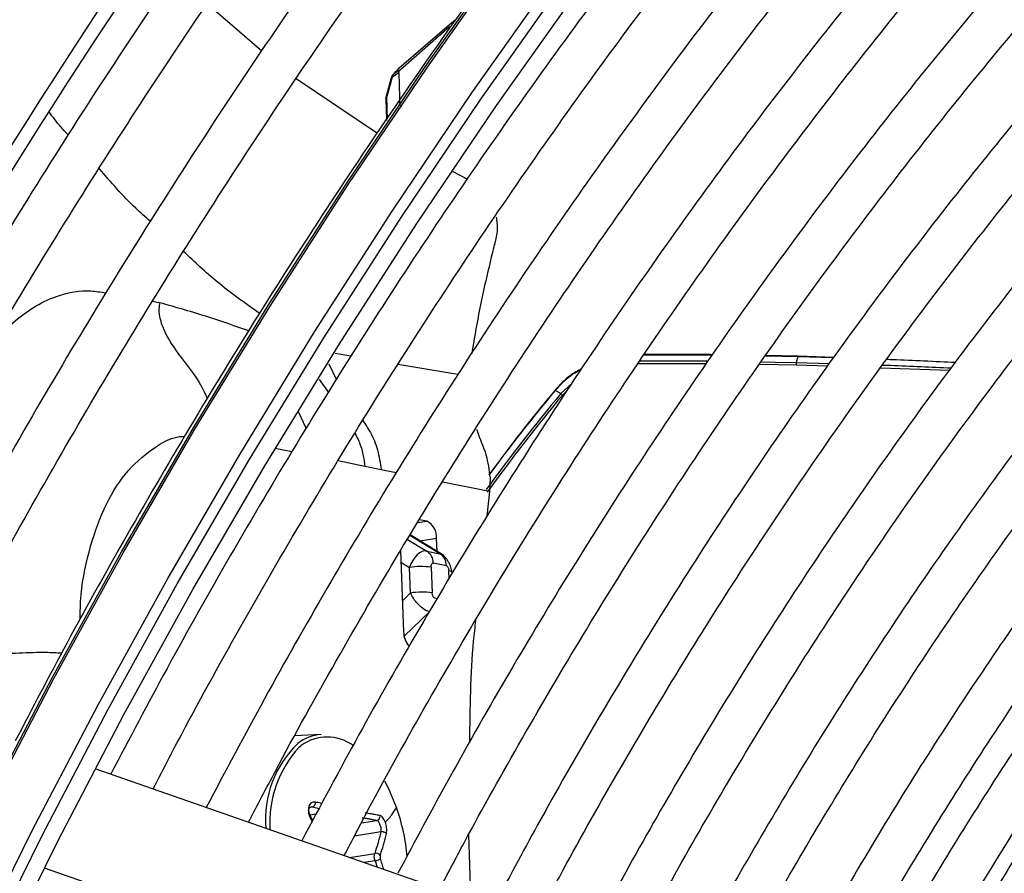
# Model space of a CAD drawing. Units: millimetres. Extents: x 5 to 414, y 3 to 291.
# Drawn here: x 234 to 236, y 42 to 44 of the extents above; entities that cross this region are included whole.
import ezdxf

# ---------------------------------------------------------------- set-up
doc = ezdxf.new("R2010")
doc.units = ezdxf.units.MM

msp = doc.modelspace()

# ---------------------------------------------------------------- linework, layer by layer
at = {"color": 7, "linetype": 'Continuous', "lineweight": 25}
for p, q in [((234.5812, 43.8713), (234.6948, 43.7735)), ((235.0921, 43.8238), (234.9879, 43.7331)), ((234.9684, 43.7159), (234.9573, 43.6746)), ((234.7677, 43.7144), (234.9397, 43.5986)), ((235.0987, 43.5175), (235.1298, 43.5017)), ((235.4912, 43.1117), (235.6348, 43.1115)), ((235.5037, 43.1299), (235.6475, 43.1294)), ((235.7602, 43.1278), (235.8287, 43.1266)), ((235.8302, 43.127), (235.7605, 43.1282)), ((235.8287, 43.1266), (235.825, 43.1137)), ((235.825, 43.1137), (235.825, 43.109)), ((235.825, 43.1137), (235.8957, 43.1116)), ((235.8302, 43.127), (235.8287, 43.1266)), ((235.8287, 43.1266), (235.9046, 43.1241)), ((235.9046, 43.1241), (235.8302, 43.127)), ((236.1622, 43.1139), (236.0165, 43.1197)), ((235.748, 43.1102), (235.825, 43.109)), ((235.825, 43.109), (235.8921, 43.1065)), ((236.0037, 43.1024), (236.1496, 43.0971)), ((235.3275, 43.0478), (235.3515, 43.0702)), ((235.3157, 43.0546), (235.3144, 43.0542)), ((235.3275, 43.0478), (235.3157, 43.0546)), ((235.3309, 43.0447), (235.3408, 43.0542)), ((235.3309, 43.0447), (235.3275, 43.0478)), ((234.9474, 42.8868), (234.913, 42.8938)), ((235.1776, 42.8697), (235.1768, 42.8406)), ((235.1768, 42.8406), (235.1712, 42.7888)), ((235.0436, 42.778), (235.0283, 42.781)), ((235.08, 42.705), (235.0085, 42.7487)), ((235.0656, 42.7138), (235.0645, 42.7412)), ((234.988, 42.7152), (234.9949, 42.5438)), ((235.0442, 42.7146), (235.0718, 42.709)), ((235.0092, 42.6259), (235.0071, 42.68)), ((235.0531, 42.6804), (235.0553, 42.6264)), ((235.0852, 42.6835), (235.0575, 42.6891)), ((234.8202, 42.3263), (234.7646, 42.3233)), ((235.9854, 41.6806), (234.3424, 42.254)), ((234.7972, 42.1561), (234.81, 42.1583)), ((234.8026, 42.1444), (234.7988, 42.1524)), ((235.1323, 42.1146), (235.1363, 41.977)), ((234.2347, 42.0444), (235.9085, 41.4603))]:
    msp.add_line(p, q, dxfattribs=at)
at = {"color": 8, "linetype": 'Continuous', "lineweight": 25}
for p, q in [((234.464, 43.2434), (234.479, 43.2401)), ((234.8834, 43.1267), (234.8502, 43.1326)), ((234.8364, 43.1105), (234.8526, 43.0771)), ((235.1094, 43.0881), (234.9828, 43.1092)), ((234.816, 43.078), (234.8359, 43.0503)), ((234.7889, 42.9747), (234.7728, 43.0091)), ((234.7585, 42.9249), (234.7234, 42.932)), ((234.913, 42.8938), (234.8563, 42.9052)), ((234.9791, 42.8804), (234.9474, 42.8868)), ((235.1768, 42.8406), (235.0772, 42.8607)), ((235.0245, 42.7748), (235.0436, 42.778)), ((235.0028, 42.7394), (235.0442, 42.7146)), ((235.0718, 42.709), (235.0081, 42.7479)), ((235.0645, 42.7412), (235.0301, 42.7355)), ((235.0718, 42.709), (235.0761, 42.7062)), ((234.989, 42.6908), (235.0071, 42.68)), ((235.0911, 42.6558), (235.0904, 42.6729)), ((235.0092, 42.6259), (234.9922, 42.6094)), ((235.0605, 42.6157), (235.0663, 42.6145)), ((234.996, 42.5344), (235.0493, 42.5862)), ((234.7744, 42.3002), (234.7774, 42.3026)), ((234.8023, 42.1731), (234.7956, 42.172)), ((234.797, 42.1566), (234.8103, 42.1588)), ((234.8023, 42.1731), (234.8164, 42.17)), ((234.7973, 42.1504), (234.8014, 42.1422)), ((234.9055, 42.1395), (234.9381, 42.1448)), ((234.9467, 42.1206), (234.8907, 42.1114)), ((234.8807, 42.0661), (234.9339, 42.0749)), ((234.9345, 42.0592), (234.9116, 42.0554)), ((234.9345, 42.0592), (234.9387, 42.0459))]:
    msp.add_line(p, q, dxfattribs=at)
at = {"color": 7, "linetype": 'Continuous', "lineweight": 25, "flags": 128}
for points in [[(233.978, 41.9087), (234.1118, 42.1794), (234.2519, 42.4477), (234.3982, 42.7132), (234.5504, 42.9754), (234.7084, 43.2341), (234.8718, 43.4887), (235.0404, 43.739), (235.214, 43.9845), (235.3923, 44.2249), (235.5751, 44.4598), (235.762, 44.689), (235.9529, 44.912), (236.1474, 45.1284), (236.3452, 45.3381), (236.5461, 45.5407), (236.7497, 45.7358), (236.9557, 45.9233), (237.1639, 46.1027), (237.3739, 46.2739), (237.5854, 46.4366), (237.7981, 46.5905), (238.0117, 46.7355), (238.0122, 46.7358)], [(234.0959, 41.8407), (234.2296, 42.1114), (234.3698, 42.3797), (234.5161, 42.6451), (234.6683, 42.9074), (234.8262, 43.166), (234.9896, 43.4207), (235.1582, 43.6709), (235.3318, 43.9164), (235.5101, 44.1569), (235.6929, 44.3918), (235.8799, 44.6209), (236.0708, 44.8439), (236.2652, 45.0604), (236.4631, 45.2701), (236.6639, 45.4727)], [(234.1295, 41.8303), (234.2631, 42.1006), (234.4031, 42.3685), (234.5493, 42.6335), (234.7014, 42.8952), (234.8592, 43.1534), (235.0226, 43.4075), (235.1911, 43.6572), (235.3647, 43.9021), (235.543, 44.1419), (235.7257, 44.3762), (235.9127, 44.6046), (236.1035, 44.8268), (236.298, 45.0424), (236.4958, 45.2512), (236.6966, 45.4528)], [(235.103, 43.837), (235.0971, 43.8322), (234.9853, 43.7365)], [(234.9838, 43.7352), (234.9842, 43.7356), (234.9853, 43.7365)], [(234.9848, 43.7362), (234.9848, 43.7362), (234.9853, 43.7365)], [(235.7505, 43.1151), (235.7805, 43.1146), (235.825, 43.1137)]]:
    msp.add_lwpolyline(points, dxfattribs=at)
at = {"color": 8, "linetype": 'Continuous', "lineweight": 25, "flags": 128}
for points in [[(234.1145, 42.1761), (234.2549, 42.4449), (234.4015, 42.711), (234.5541, 42.9738), (234.7123, 43.2329), (234.8761, 43.4881), (235.0451, 43.7389), (235.219, 43.985), (235.3977, 44.2259), (235.5809, 44.4613), (235.7683, 44.691), (235.9595, 44.9144), (236.1544, 45.1314), (236.3527, 45.3415), (236.554, 45.5445)], [(234.0747, 41.8504), (234.2088, 42.1217), (234.3492, 42.3905), (234.4958, 42.6565), (234.6484, 42.9193), (234.8066, 43.1785), (234.9704, 43.4337), (235.1393, 43.6845), (235.3133, 43.9305), (235.492, 44.1715), (235.6752, 44.4069), (235.8625, 44.6365), (236.0538, 44.86), (236.2487, 45.0769), (236.4469, 45.2871), (236.6482, 45.49)], [(235.0967, 42.6698), (235.0967, 42.67), (235.0958, 42.6711), (235.0937, 42.672), (235.0904, 42.6729)], [(234.9541, 42.2284), (234.9619, 42.2138), (234.9799, 42.1716)]]:
    msp.add_lwpolyline(points, dxfattribs=at)
at = {"color": 7, "linetype": 'Continuous', "lineweight": 25}
for centre, radius, start, end in [((245.1366, 36.7153), 12.9383, 137.11651, 152.89393), ((245.0654, 36.7588), 12.8262, 137.01154, 152.92865), ((236.2635, 42.5414), 1.7499, 136.9228, 137.4821), ((234.9957, 43.724), 0.0163, 132.0625, 136.9559), ((242.3067, 41.7162), 7.6043, 164.74229, 165.06289), ((234.9842, 43.7116), 0.0163, 137.5155, 164.7421), ((240.012, 35.9095), 9.2941, 122.74619, 122.85089), ((234.9822, 43.7156), 0.0119, 135.3994, 171.672), ((234.9798, 43.7156), 0.0104, 125.812, 137.4893), ((246.4255, 44.0407), 11.4452, 181.57277, 181.91806), ((234.9731, 43.6706), 0.0163, 165.0627, 180), ((234.9644, 43.6704), 0.00757, 181.8561, 200.1714), ((246.124, 44.0182), 11.1722, 181.79765, 182.01489), ((235.5552, 31.0503), 12.0663, 89.61255, 90.28992), ((238.0716, 40.7526), 3.5916, 140.1456, 143.7566), ((238.0773, 40.7493), 3.5974, 140.1457, 143.7757), ((238.0947, 40.738), 3.6046, 140.1476, 144.2374), ((238.1029, 40.7314), 3.6104, 140.1539, 144.2786), ((235.0267, 42.7441), 0.0379, 355.6587, 63.5009), ((235.0269, 42.6893), 0.0307, 359.7078, 55.712), ((235.0545, 42.6837), 0.0307, 359.7078, 55.712), ((235.0315, 42.529), 0.1529, 81.8825, 99.1969), ((235.0337, 42.4749), 0.1529, 81.8825, 99.1969), ((235.0433, 42.5441), 0.0485, 180.4033, 220.567), ((234.9252, 42.1468), 0.2227, 133.8181, 184.8341), ((234.9485, 42.1397), 0.2368, 137.3221, 183.5666), ((234.8421, 42.2206), 0.1045, 127.5027, 128.2687), ((234.5758, 42.029), 0.4285, 5.183, 19.4458), ((234.936, 42.0629), 0.0122, 39.891, 99.7789), ((234.9322, 42.0807), 0.0217, 276.1679, 308.2531)]:
    msp.add_arc(centre, radius, start, end, dxfattribs=at)
at = {"color": 8, "linetype": 'Continuous', "lineweight": 25}
for centre, radius, start, end in [((234.9707, 43.7149), 0.0025, 97.2882, 156.4312), ((234.9655, 43.6702), 0.00871, 135.4042, 180.1777), ((234.9595, 43.674), 0.00232, 94.3532, 157.3863), ((234.8257, 42.2386), 0.0879, 93.5405, 128.4241), ((234.8332, 42.2273), 0.0938, 54.3891, 125.6941)]:
    msp.add_arc(centre, radius, start, end, dxfattribs=at)
at = {"color": 7, "linetype": 'Continuous', "lineweight": 25}
for centre, major_axis, ratio, start_param, end_param in [((235.031, 42.6749), (0.0157, 0.039), 0.57712, 0.110816, 1.672115), ((234.9484, 42.0664), (-0.00097, 0.00662), 0.50777, 0.795831, 1.926967)]:
    msp.add_ellipse(centre, major_axis=major_axis, ratio=ratio, start_param=start_param, end_param=end_param, dxfattribs=at)
for points, knots in [([(235.7403, 45.4714), (235.7178, 45.4478), (235.6329, 45.3588), (235.4885, 45.198), (235.3075, 44.9892), (235.1302, 44.7743), (234.9565, 44.5543), (234.7869, 44.3292), (234.6214, 44.0994), (234.4603, 43.8651), (234.3038, 43.6268), (234.1523, 43.3847), (234.0056, 43.1393), (233.8646, 42.8905), (233.7604, 42.6999), (233.7051, 42.5916), (233.693, 42.568)], [0, 0, 0, 0, 0.02849, 0.107621, 0.186748, 0.265873, 0.344994, 0.424114, 0.503231, 0.582347, 0.661462, 0.740576, 0.819689, 0.898802, 0.977916, 1, 1, 1, 1]), ([(233.7739, 42.5213), (233.7832, 42.5396), (233.8353, 42.6421), (233.9359, 42.8265), (234.0756, 43.0741), (234.2211, 43.3184), (234.3714, 43.5593), (234.5266, 43.7965), (234.6864, 44.0296), (234.8506, 44.2583), (235.019, 44.4824), (235.1913, 44.7014), (235.3672, 44.9152), (235.5468, 45.123), (235.6989, 45.2927), (235.7922, 45.3905), (235.8235, 45.4234)], [0, 0, 0, 0, 0.017064, 0.095674, 0.174285, 0.252896, 0.331507, 0.410117, 0.488726, 0.567333, 0.645939, 0.724542, 0.803143, 0.881741, 0.960335, 1, 1, 1, 1]), ([(235.9525, 45.3489), (235.93, 45.3253), (235.845, 45.2364), (235.7006, 45.0755), (235.5196, 44.8667), (235.3423, 44.6519), (235.1687, 44.4318), (234.999, 44.2067), (234.8335, 43.9769), (234.6724, 43.7427), (234.516, 43.5044), (234.3644, 43.2623), (234.2177, 43.0168), (234.0767, 42.768), (233.9725, 42.5774), (233.9172, 42.4691), (233.9052, 42.4455)], [0, 0, 0, 0, 0.02849, 0.107621, 0.186748, 0.265873, 0.344994, 0.424114, 0.503231, 0.582347, 0.661462, 0.740576, 0.819689, 0.898802, 0.977916, 1, 1, 1, 1]), ([(233.9863, 42.3994), (233.9955, 42.4175), (234.0476, 42.5198), (234.1481, 42.7041), (234.2878, 42.9516), (234.4332, 43.1959), (234.5836, 43.4368), (234.7388, 43.674), (234.8986, 43.9071), (235.0628, 44.1359), (235.2311, 44.3599), (235.4034, 44.5789), (235.5794, 44.7927), (235.7589, 45.0006), (235.911, 45.1702), (236.0043, 45.2681), (236.0356, 45.3009)], [0, 0, 0, 0, 0.0168952, 0.0955191, 0.1741435, 0.252768, 0.3313923, 0.4100158, 0.4886383, 0.5672592, 0.6458783, 0.7244951, 0.8031093, 0.8817206, 0.9603285, 1, 1, 1, 1]), ([(236.2804, 44.9327), (236.263, 44.9146), (236.1854, 44.8341), (236.0506, 44.6848), (235.8763, 44.4849), (235.7057, 44.279), (235.5387, 44.0678), (235.3757, 43.8516), (235.2169, 43.6306), (235.0625, 43.4053), (234.9128, 43.1759), (234.7679, 42.9428), (234.6282, 42.7063), (234.4968, 42.473), (234.4147, 42.3173), (234.3753, 42.2425)], [0, 0, 0, 0, 0.0236917, 0.1055798, 0.1874641, 0.2693448, 0.3512224, 0.4330972, 0.5149698, 0.5968404, 0.6787097, 0.760578, 0.8424458, 0.9243136, 1, 1, 1, 1]), ([(234.4649, 42.2112), (234.4876, 42.255), (234.5521, 42.3794), (234.6646, 42.5816), (234.8016, 42.8177), (234.9439, 43.0505), (235.0911, 43.2796), (235.2431, 43.5049), (235.3994, 43.7258), (235.56, 43.9422), (235.7246, 44.1535), (235.8929, 44.3598), (236.0649, 44.5601), (236.2091, 44.7219), (236.2971, 44.8144), (236.3256, 44.8443)], [0, 0, 0, 0, 0.045166, 0.128354, 0.211541, 0.294729, 0.377916, 0.461102, 0.544286, 0.627468, 0.710648, 0.793824, 0.876997, 0.960166, 1, 1, 1, 1]), ([(236.387, 44.7241), (236.3346, 44.6684), (236.224, 44.5506), (236.0588, 44.3633), (235.8909, 44.1642), (235.7268, 43.9596), (235.5664, 43.7498), (235.4103, 43.5352), (235.2585, 43.3162), (235.1113, 43.093), (234.9689, 42.8661), (234.8317, 42.6356), (234.7005, 42.4044), (234.618, 42.2488), (234.5773, 42.172)], [0, 0, 0, 0, 0.075659, 0.159912, 0.244161, 0.328406, 0.412648, 0.496887, 0.581124, 0.665359, 0.749593, 0.833827, 0.91806, 1, 1, 1, 1]), ([(234.667, 42.1407), (234.6858, 42.1769), (234.7454, 42.2918), (234.8517, 42.4827), (234.9855, 42.7131), (235.1247, 42.9402), (235.2688, 43.1636), (235.4175, 43.3831), (235.5706, 43.5982), (235.728, 43.8087), (235.8893, 44.0142), (236.0543, 44.2145), (236.2229, 44.4087), (236.349, 44.5491), (236.4197, 44.6227), (236.4321, 44.6357)], [0, 0, 0, 0, 0.039407, 0.125075, 0.210743, 0.296411, 0.382079, 0.467745, 0.55341, 0.639072, 0.724731, 0.810386, 0.896038, 0.981685, 1, 1, 1, 1]), ([(236.0232, 41.6711), (236.0386, 41.6999), (236.0878, 41.7919), (236.1767, 41.9443), (236.2892, 42.1279), (236.4069, 42.3076), (236.5291, 42.4833), (236.6555, 42.6544), (236.786, 42.8206), (236.92, 42.9815), (237.0574, 43.1366), (237.1978, 43.2856), (237.3409, 43.4282), (237.4862, 43.5639), (237.6335, 43.6926), (237.7824, 43.8138), (237.9326, 43.9273), (238.0835, 44.0328), (238.235, 44.1301), (238.3866, 44.219), (238.538, 44.2992), (238.6888, 44.3705), (238.8386, 44.4329), (238.987, 44.4862), (239.1338, 44.5302), (239.2786, 44.5649), (239.421, 44.5901), (239.5607, 44.6059), (239.6974, 44.6123), (239.8307, 44.6089), (239.9504, 44.5981), (240.0237, 44.5841), (240.0553, 44.5781)], [0, 0, 0, 0, 0.015556, 0.049801, 0.084046, 0.118291, 0.152534, 0.186775, 0.221015, 0.255251, 0.289485, 0.323715, 0.357941, 0.392163, 0.42638, 0.460592, 0.494798, 0.529, 0.563196, 0.597389, 0.631577, 0.665764, 0.69995, 0.734138, 0.768331, 0.802534, 0.836752, 0.870991, 0.905259, 0.939565, 0.973914, 1, 1, 1, 1]), ([(236.4939, 44.5147), (236.4626, 44.482), (236.3743, 44.3894), (236.232, 44.2301), (236.0672, 44.0377), (235.9061, 43.8394), (235.7488, 43.6361), (235.5955, 43.4278), (235.4466, 43.215), (235.3023, 42.9981), (235.1627, 42.7772), (235.0282, 42.5529), (234.8998, 42.3278), (234.8192, 42.1762), (234.7795, 42.1015)], [0, 0, 0, 0, 0.047471, 0.134307, 0.221137, 0.307964, 0.394787, 0.481607, 0.568425, 0.65524, 0.742054, 0.828867, 0.91568, 1, 1, 1, 1]), ([(235.5536, 44.4317), (235.5398, 44.4148), (235.4681, 44.3272), (235.3423, 44.1637), (235.1767, 43.9414), (235.0156, 43.7139), (234.8589, 43.4823), (234.7069, 43.2467), (234.5598, 43.0074), (234.418, 42.7648), (234.2887, 42.5334), (234.2094, 42.3817), (234.1735, 42.313)], [0, 0, 0, 0, 0.026339, 0.136614, 0.246886, 0.357155, 0.467422, 0.577688, 0.687952, 0.798216, 0.90848, 1, 1, 1, 1]), ([(234.8692, 42.0702), (234.8861, 42.1026), (234.9428, 42.2118), (235.0452, 42.395), (235.176, 42.6195), (235.3122, 42.8405), (235.4532, 43.0579), (235.5989, 43.2712), (235.749, 43.4802), (235.9032, 43.6845), (236.0613, 43.8837), (236.2231, 44.0774), (236.3818, 44.2589), (236.488, 44.3727), (236.538, 44.4262)], [0, 0, 0, 0, 0.037437, 0.125853, 0.21427, 0.302687, 0.391102, 0.479517, 0.567929, 0.656338, 0.744744, 0.833146, 0.921543, 1, 1, 1, 1]), ([(239.9169, 44.3947), (239.9053, 44.3975), (239.853, 44.4104), (239.7559, 44.4237), (239.626, 44.4342), (239.4922, 44.4343), (239.3553, 44.4249), (239.2156, 44.4059), (239.0734, 44.3772), (238.9292, 44.339), (238.7833, 44.2913), (238.636, 44.2344), (238.4878, 44.1682), (238.339, 44.0931), (238.1901, 44.0092), (238.0414, 43.9167), (237.8932, 43.8159), (237.746, 43.7071), (237.6001, 43.5904), (237.4559, 43.4663), (237.3137, 43.335), (237.1739, 43.1969), (237.0368, 43.0524), (236.9028, 42.9017), (236.7722, 42.7453), (236.6454, 42.5835), (236.5226, 42.4169), (236.4042, 42.2457), (236.2903, 42.0705), (236.1818, 41.8914), (236.1034, 41.7558), (236.063, 41.6792), (236.0551, 41.6643)], [0, 0, 0, 0, 0.009949, 0.044733, 0.079567, 0.114454, 0.149394, 0.184381, 0.219408, 0.254467, 0.289551, 0.324653, 0.359766, 0.394886, 0.430008, 0.46513, 0.500249, 0.535365, 0.570476, 0.605582, 0.640684, 0.675781, 0.710874, 0.745962, 0.781047, 0.816129, 0.851209, 0.886286, 0.921363, 0.956438, 0.991513, 1, 1, 1, 1]), ([(236.15, 41.6441), (236.1793, 41.6971), (236.242, 41.8105), (236.3446, 41.9808), (236.4559, 42.155), (236.5721, 42.3252), (236.6925, 42.491), (236.817, 42.652), (236.9452, 42.8077), (237.0769, 42.9578), (237.2115, 43.1017), (237.3488, 43.2393), (237.4885, 43.3701), (237.6301, 43.4938), (237.7732, 43.6101), (237.9176, 43.7186), (238.0628, 43.8191), (238.2085, 43.9114), (238.3542, 43.9952), (238.4995, 44.0703), (238.6442, 44.1365), (238.7877, 44.1937), (238.9298, 44.2417), (239.0701, 44.2804), (239.2082, 44.3098), (239.3438, 44.3298), (239.4765, 44.3402), (239.6062, 44.3415), (239.7318, 44.3321), (239.8149, 44.3224), (239.8548, 44.3131), (239.8553, 44.313)], [0, 0, 0, 0, 0.031473, 0.067344, 0.103214, 0.139083, 0.17495, 0.210815, 0.246676, 0.282535, 0.318389, 0.354238, 0.390083, 0.425921, 0.461754, 0.497581, 0.533401, 0.569216, 0.605026, 0.640831, 0.676635, 0.712439, 0.748245, 0.78406, 0.819888, 0.855736, 0.891614, 0.927531, 0.963496, 0.999518, 1, 1, 1, 1]), ([(236.6001, 44.3056), (236.5869, 44.292), (236.5178, 44.2206), (236.3957, 44.0851), (236.2342, 43.8993), (236.0765, 43.7074), (235.9224, 43.5104), (235.7724, 43.3084), (235.6267, 43.1018), (235.4855, 42.891), (235.3491, 42.6763), (235.2177, 42.458), (235.0951, 42.2436), (235.019, 42.1008), (234.9829, 42.0329)], [0, 0, 0, 0, 0.02117, 0.11093, 0.200686, 0.290436, 0.380182, 0.469925, 0.559664, 0.649402, 0.739137, 0.828872, 0.918607, 1, 1, 1, 1]), ([(235.0713, 41.9995), (235.0883, 42.0321), (235.1443, 42.1393), (235.245, 42.3185), (235.3731, 42.5367), (235.5065, 42.7513), (235.6447, 42.9622), (235.7875, 43.1691), (235.9346, 43.3715), (236.0858, 43.569), (236.2408, 43.7615), (236.3995, 43.9482), (236.5345, 44.1005), (236.6176, 44.1881), (236.6456, 44.2176)], [0, 0, 0, 0, 0.039949, 0.131312, 0.222675, 0.314038, 0.405399, 0.496759, 0.588116, 0.679469, 0.770819, 0.862164, 0.953504, 1, 1, 1, 1]), ([(239.7163, 44.1288), (239.6952, 44.1335), (239.6346, 44.1471), (239.5303, 44.1589), (239.404, 44.1651), (239.2742, 44.1611), (239.1415, 44.1475), (239.0061, 44.1243), (238.8685, 44.0915), (238.729, 44.0492), (238.588, 43.9976), (238.446, 43.9367), (238.3034, 43.8668), (238.1604, 43.788), (238.0177, 43.7006), (237.8754, 43.6049), (237.7341, 43.5011), (237.594, 43.3895), (237.4557, 43.2704), (237.3194, 43.1441), (237.1855, 43.0111), (237.0543, 42.8716), (236.9264, 42.726), (236.8019, 42.5749), (236.6812, 42.4184), (236.5647, 42.2572), (236.4525, 42.0916), (236.3454, 41.922), (236.255, 41.7704), (236.2028, 41.6744), (236.1825, 41.6371)], [0, 0, 0, 0, 0.019615, 0.056129, 0.092703, 0.129341, 0.166039, 0.20279, 0.239583, 0.27641, 0.313261, 0.350128, 0.387005, 0.423887, 0.460768, 0.497647, 0.534522, 0.571392, 0.608256, 0.645115, 0.681968, 0.718816, 0.755659, 0.792498, 0.829333, 0.866166, 0.902997, 0.939826, 0.976655, 1, 1, 1, 1]), ([(236.7069, 44.0976), (236.6544, 44.0415), (236.5481, 43.9279), (236.3919, 43.7491), (236.2377, 43.5637), (236.0873, 43.3729), (235.9409, 43.1771), (235.7987, 42.9766), (235.661, 42.7718), (235.528, 42.5632), (235.4002, 42.3509), (235.2851, 42.15), (235.2153, 42.0187), (235.1842, 41.9602)], [0, 0, 0, 0, 0.090566, 0.183359, 0.276146, 0.368929, 0.461707, 0.554482, 0.647255, 0.740025, 0.832795, 0.925564, 1, 1, 1, 1]), ([(235.2736, 41.929), (235.2928, 41.9655), (235.35, 42.0745), (235.4513, 42.2531), (235.5768, 42.4645), (235.7076, 42.6724), (235.8432, 42.8765), (235.9832, 43.0764), (236.1275, 43.2717), (236.2758, 43.4621), (236.4278, 43.6474), (236.5835, 43.8263), (236.6926, 43.9479), (236.7506, 44.0079), (236.7547, 44.0122)], [0, 0, 0, 0, 0.047631, 0.142152, 0.236673, 0.331194, 0.425714, 0.520231, 0.614745, 0.709255, 0.80376, 0.89826, 0.992753, 1, 1, 1, 1]), ([(236.8138, 43.8882), (236.7737, 43.8458), (236.6813, 43.748), (236.54, 43.5874), (236.3897, 43.4083), (236.2432, 43.2235), (236.1007, 43.0338), (235.9624, 42.8393), (235.8286, 42.6406), (235.6994, 42.438), (235.5756, 42.2318), (235.471, 42.0489), (235.4101, 41.9338), (235.3866, 41.8896)], [0, 0, 0, 0, 0.0735976, 0.1698634, 0.2661228, 0.3623766, 0.4586256, 0.5548707, 0.6511128, 0.7473527, 0.8435913, 0.9398296, 1, 1, 1, 1]), ([(235.4758, 41.8585), (235.4993, 41.9026), (235.56, 42.017), (235.6642, 42.1985), (235.7874, 42.4028), (235.9158, 42.6035), (236.0488, 42.8002), (236.1863, 42.9927), (236.3279, 43.1804), (236.4734, 43.3631), (236.6226, 43.5401), (236.7499, 43.6847), (236.8286, 43.7677), (236.8554, 43.796)], [0, 0, 0, 0, 0.062069, 0.160653, 0.259237, 0.35782, 0.456401, 0.554979, 0.653553, 0.752122, 0.850686, 0.949243, 1, 1, 1, 1]), ([(234.9879, 43.7331), (234.9852, 43.7314), (234.9805, 43.7284), (234.9758, 43.7254), (234.9737, 43.724)], [0, 0, 0, 0, 0.559997, 1, 1, 1, 1]), ([(234.9847, 43.7266), (234.9848, 43.7279), (234.9851, 43.7302), (234.987, 43.7322), (234.9879, 43.7331)], [0, 0, 0, 0, 0.5597358, 1, 1, 1, 1]), ([(234.9608, 43.6291), (234.9605, 43.638), (234.96, 43.6538), (234.9595, 43.6694), (234.9593, 43.6763)], [0, 0, 0, 0, 0.560001, 1, 1, 1, 1]), ([(236.9206, 43.6791), (236.8896, 43.6466), (236.8077, 43.5606), (236.6783, 43.4143), (236.5323, 43.2411), (236.3901, 43.0623), (236.2518, 42.8786), (236.1177, 42.6901), (235.9882, 42.4973), (235.8634, 42.3007), (235.7439, 42.1005), (235.6523, 41.9397), (235.6026, 41.845), (235.5889, 41.819)], [0, 0, 0, 0, 0.0609133, 0.1610661, 0.2612114, 0.3613503, 0.4614836, 0.5616125, 0.6617379, 0.7618609, 0.8619826, 0.9621039, 1, 1, 1, 1]), ([(235.6778, 41.788), (235.7078, 41.8435), (235.7743, 41.9667), (235.8839, 42.1544), (236.0051, 42.3511), (236.1312, 42.5441), (236.2619, 42.733), (236.3969, 42.9174), (236.5359, 43.097), (236.6787, 43.2712), (236.8217, 43.4367), (236.9185, 43.541), (236.9654, 43.5915)], [0, 0, 0, 0, 0.083961, 0.186465, 0.288969, 0.39147, 0.49397, 0.596465, 0.698955, 0.80144, 0.903917, 1, 1, 1, 1]), ([(237.0273, 43.4702), (237.002, 43.4438), (236.9274, 43.3658), (236.8067, 43.2296), (236.6653, 43.0624), (236.5278, 42.8894), (236.3942, 42.7114), (236.2649, 42.5288), (236.1401, 42.342), (236.02, 42.1513), (235.9055, 41.957), (235.8291, 41.8225), (235.7926, 41.7523), (235.7907, 41.7486)], [0, 0, 0, 0, 0.053575, 0.158116, 0.262648, 0.367173, 0.471692, 0.576205, 0.680715, 0.785221, 0.889727, 0.994232, 1, 1, 1, 1]), ([(235.1907, 43.4209), (235.1913, 43.417), (235.193, 43.4069), (235.1929, 43.3914), (235.1909, 43.3811), (235.1899, 43.3761)], [0, 0, 0, 0, 0.245189, 0.636256, 1, 1, 1, 1]), ([(235.88, 41.7174), (235.8827, 41.7226), (235.9198, 41.7937), (235.9966, 41.9283), (236.1105, 42.1205), (236.23, 42.309), (236.354, 42.4937), (236.4825, 42.6741), (236.6152, 42.8497), (236.7517, 43.0205), (236.8919, 43.1852), (236.999, 43.3059), (237.06, 43.3694), (237.0722, 43.3822)], [0, 0, 0, 0, 0.008416, 0.11562, 0.222825, 0.330029, 0.437231, 0.544428, 0.651621, 0.758807, 0.865985, 0.973155, 1, 1, 1, 1]), ([(235.1899, 43.3761), (235.177, 43.3231), (235.1576, 43.244), (235.1435, 43.1606), (235.1388, 43.133)], [0, 0, 0, 0, 0.668758, 1, 1, 1, 1]), ([(237.1083, 43.3247), (237.0752, 43.2903), (236.9945, 43.2064), (236.8696, 43.0656), (236.7334, 42.904), (236.6009, 42.7367), (236.4725, 42.5645), (236.3483, 42.3876), (236.2287, 42.2066), (236.1142, 42.0217), (236.0149, 41.8526), (235.9564, 41.744), (235.9322, 41.6992)], [0, 0, 0, 0, 0.0737798, 0.1802443, 0.286699, 0.3931453, 0.4995845, 0.6060181, 0.7124476, 0.8188743, 0.9252999, 1, 1, 1, 1]), ([(235.648, 43.1302), (235.6423, 43.1303), (235.5942, 43.1311), (235.5464, 43.1309), (235.5042, 43.1308)], [0, 0, 0, 0, 0.116684, 1, 1, 1, 1]), ([(236.0171, 43.1205), (236.021, 43.1204), (236.0692, 43.1188), (236.1177, 43.1163), (236.1622, 43.1139)], [0, 0, 0, 0, 0.082558, 1, 1, 1, 1]), ([(235.3718, 43.1008), (235.3635, 43.0962), (235.3415, 43.0839), (235.3248, 43.0656), (235.3144, 43.0542)], [0, 0, 0, 0, 0.377675, 1, 1, 1, 1]), ([(235.3157, 43.0546), (235.3272, 43.0674), (235.3433, 43.0851), (235.3648, 43.0962), (235.3709, 43.0994)], [0, 0, 0, 0, 0.716123, 1, 1, 1, 1]), ([(236.008, 43.1082), (236.0137, 43.108), (236.0619, 43.1066), (236.1104, 43.1041), (236.1532, 43.102)], [0, 0, 0, 0, 0.118952, 1, 1, 1, 1]), ([(235.1496, 42.972), (235.1499, 42.9711), (235.1555, 42.9531), (235.1709, 42.9218), (235.1755, 42.8862), (235.1776, 42.8697)], [0, 0, 0, 0, 0.026766, 0.54936, 1, 1, 1, 1]), ([(235.0761, 42.7062), (235.0781, 42.7057), (235.0803, 42.7051), (235.0812, 42.7026), (235.0814, 42.7023)], [0, 0, 0, 0, 0.88275, 1, 1, 1, 1]), ([(235.0967, 42.6698), (235.0966, 42.6714), (235.0963, 42.6747), (235.0949, 42.6803), (235.0926, 42.6864), (235.0892, 42.6928), (235.0855, 42.6984), (235.0826, 42.7012), (235.0814, 42.7023)], [0, 0, 0, 0, 0.150748, 0.311041, 0.482542, 0.667176, 0.866666, 1, 1, 1, 1]), ([(235.0531, 42.6804), (235.0531, 42.6818), (235.0532, 42.6845), (235.0543, 42.6874), (235.0558, 42.6891), (235.057, 42.6891), (235.0575, 42.6891)], [0, 0, 0, 0, 0.298957, 0.583748, 0.795585, 1, 1, 1, 1]), ([(235.0852, 42.6835), (235.0857, 42.6834), (235.0866, 42.683), (235.088, 42.6814), (235.0892, 42.6791), (235.0901, 42.6762), (235.0903, 42.674), (235.0904, 42.6729)], [0, 0, 0, 0, 0.173052, 0.350811, 0.535953, 0.764373, 1, 1, 1, 1]), ([(235.0493, 42.5862), (235.0455, 42.5876), (235.0379, 42.5904), (235.0257, 42.6013), (235.0157, 42.6137), (235.0114, 42.6218), (235.0092, 42.6259)], [0, 0, 0, 0, 0.2779284, 0.5566243, 0.7776848, 1, 1, 1, 1]), ([(235.0605, 42.6157), (235.06, 42.6159), (235.059, 42.6162), (235.0576, 42.6178), (235.0565, 42.6201), (235.0555, 42.6231), (235.0554, 42.6252), (235.0553, 42.6264)], [0, 0, 0, 0, 0.173051, 0.35081, 0.535952, 0.764373, 1, 1, 1, 1]), ([(235.1471, 42.568), (235.1454, 42.5534), (235.1358, 42.47), (235.135, 42.3821), (235.1342, 42.3096)], [0, 0, 0, 0, 0.175185, 1, 1, 1, 1]), ([(234.8082, 42.1833), (234.8067, 42.1835), (234.8037, 42.1838), (234.7996, 42.182), (234.7964, 42.1787), (234.7943, 42.1742), (234.7932, 42.1687), (234.7933, 42.1626), (234.7946, 42.1562), (234.7964, 42.1523), (234.7973, 42.1504)], [0, 0, 0, 0, 0.129439, 0.255329, 0.382184, 0.502611, 0.623188, 0.748631, 0.874755, 1, 1, 1, 1]), ([(234.8023, 42.1731), (234.8031, 42.1734), (234.8043, 42.1739), (234.8057, 42.1753), (234.8067, 42.1766), (234.8075, 42.1783), (234.808, 42.18), (234.8083, 42.1817), (234.8082, 42.1828), (234.8082, 42.1833)], [0, 0, 0, 0, 0.2341411, 0.3622564, 0.4942048, 0.6269252, 0.7572492, 0.8823356, 1, 1, 1, 1]), ([(234.7988, 42.1524), (234.7978, 42.1545), (234.796, 42.1584), (234.7946, 42.1638), (234.7943, 42.1684), (234.7953, 42.1704), (234.7957, 42.1714)], [0, 0, 0, 0, 0.273553, 0.526244, 0.76582, 1, 1, 1, 1]), ([(234.7957, 42.1712), (234.796, 42.1715), (234.797, 42.1725), (234.7992, 42.1733), (234.8012, 42.1732), (234.8023, 42.1731)], [0, 0, 0, 0, 0.179808, 0.562452, 1, 1, 1, 1]), ([(234.9448, 42.1549), (234.9411, 42.1556), (234.9352, 42.1568), (234.9267, 42.1583), (234.92, 42.1594), (234.9155, 42.1601), (234.9133, 42.1604)], [0, 0, 0, 0, 0.379654, 0.600299, 0.806114, 1, 1, 1, 1]), ([(234.9381, 42.1448), (234.9391, 42.1451), (234.9405, 42.1455), (234.9423, 42.1469), (234.9434, 42.1482), (234.9442, 42.1498), (234.945, 42.1521), (234.9449, 42.1538), (234.9448, 42.1549)], [0, 0, 0, 0, 0.2381037, 0.3674892, 0.5, 0.6325108, 0.7618963, 1, 1, 1, 1]), ([(234.9562, 42.1405), (234.9555, 42.1423), (234.954, 42.146), (234.9511, 42.1505), (234.948, 42.1537), (234.9459, 42.1545), (234.9448, 42.1549)], [0, 0, 0, 0, 0.240836, 0.494102, 0.743436, 1, 1, 1, 1]), ([(234.9562, 42.1405), (234.9616, 42.1465), (234.9713, 42.1574), (234.9773, 42.1673), (234.9799, 42.1716)], [0, 0, 0, 0, 0.56057, 1, 1, 1, 1]), ([(234.9069, 42.1505), (234.9107, 42.1499), (234.9168, 42.1489), (234.925, 42.1474), (234.9317, 42.1462), (234.936, 42.1453), (234.9381, 42.1448)], [0, 0, 0, 0, 0.340159, 0.560161, 0.780105, 1, 1, 1, 1]), ([(234.9381, 42.1448), (234.9387, 42.1446), (234.9399, 42.1441), (234.9417, 42.142), (234.9434, 42.1392), (234.9448, 42.1356), (234.946, 42.1317), (234.9467, 42.1278), (234.9471, 42.1239), (234.9468, 42.1217), (234.9467, 42.1206)], [0, 0, 0, 0, 0.133785, 0.250658, 0.377697, 0.500004, 0.622362, 0.749352, 0.866286, 1, 1, 1, 1]), ([(234.9584, 42.1168), (234.9587, 42.1188), (234.9594, 42.1226), (234.9589, 42.131), (234.9573, 42.1369), (234.9562, 42.1405)], [0, 0, 0, 0, 0.287674, 0.567391, 1, 1, 1, 1]), ([(234.9467, 42.1206), (234.9446, 42.1121), (234.9409, 42.097), (234.936, 42.0817), (234.9339, 42.0749)], [0, 0, 0, 0, 0.5598172, 1, 1, 1, 1]), ([(234.9453, 42.0707), (234.9468, 42.0755), (234.9495, 42.0837), (234.9528, 42.0952), (234.9557, 42.1058), (234.9575, 42.113), (234.9584, 42.1168)], [0, 0, 0, 0, 0.309427, 0.528941, 0.747346, 1, 1, 1, 1]), ([(234.9467, 42.1206), (234.9477, 42.1208), (234.9492, 42.1211), (234.9515, 42.1208), (234.9533, 42.1204), (234.9549, 42.1197), (234.9564, 42.1188), (234.9576, 42.1179), (234.9581, 42.1171), (234.9584, 42.1168)], [0, 0, 0, 0, 0.234141, 0.362257, 0.494205, 0.626925, 0.757249, 0.882336, 1, 1, 1, 1]), ([(234.9345, 42.0592), (234.9341, 42.0605), (234.9332, 42.0631), (234.9328, 42.0674), (234.9329, 42.0715), (234.9336, 42.0738), (234.9339, 42.0749)], [0, 0, 0, 0, 0.250012, 0.499999, 0.749987, 1, 1, 1, 1])]:
    msp.add_open_spline(points, degree=3, knots=knots, dxfattribs=at)
at = {"color": 8, "linetype": 'Continuous', "lineweight": 25}
for points, knots in [([(234.2853, 43.5954), (234.2799, 43.6011), (234.2655, 43.6162), (234.253, 43.6333), (234.2453, 43.6439)], [0, 0, 0, 0, 0.380876, 1, 1, 1, 1]), ([(234.4593, 43.412), (234.4488, 43.4212), (234.41, 43.4554), (234.3757, 43.4953), (234.3508, 43.5243)], [0, 0, 0, 0, 0.270916, 1, 1, 1, 1]), ([(234.6901, 43.2174), (234.6597, 43.2389), (234.6033, 43.2788), (234.5528, 43.3265), (234.5296, 43.3484)], [0, 0, 0, 0, 0.539502, 1, 1, 1, 1]), ([(234.115, 43.138), (234.1205, 43.1456), (234.1382, 43.1701), (234.1726, 43.2026), (234.217, 43.2353), (234.2686, 43.2586), (234.3183, 43.2683), (234.3543, 43.2628), (234.3649, 43.2612)], [0, 0, 0, 0, 0.084065, 0.27167, 0.462033, 0.65275, 0.897621, 1, 1, 1, 1]), ([(234.479, 43.2401), (234.4783, 43.2357), (234.4768, 43.2271), (234.4782, 43.2085), (234.491, 43.1698), (234.5269, 43.119), (234.5633, 43.0751), (234.5772, 43.0419), (234.5792, 43.037)], [0, 0, 0, 0, 0.051732, 0.100618, 0.214062, 0.537864, 0.93166, 1, 1, 1, 1]), ([(234.6674, 43.1805), (234.6395, 43.1903), (234.5787, 43.2117), (234.514, 43.2302), (234.479, 43.2401)], [0, 0, 0, 0, 0.459776, 1, 1, 1, 1]), ([(234.9085, 42.9906), (234.9141, 42.9824), (234.9268, 42.9637), (234.9412, 42.9288), (234.9453, 42.9009), (234.9474, 42.8868)], [0, 0, 0, 0, 0.277325, 0.633337, 1, 1, 1, 1]), ([(234.3107, 42.57), (234.3108, 42.5827), (234.3114, 42.6334), (234.3278, 42.7145), (234.3592, 42.8064), (234.4048, 42.8818), (234.4624, 42.9325), (234.5066, 42.9576), (234.531, 42.9573), (234.5317, 42.9573)], [0, 0, 0, 0, 0.061596, 0.244625, 0.427652, 0.61068, 0.802385, 0.994091, 1, 1, 1, 1]), ([(234.8921, 42.9638), (234.8964, 42.9552), (234.907, 42.9336), (234.9108, 42.9087), (234.913, 42.8938)], [0, 0, 0, 0, 0.401266, 1, 1, 1, 1]), ([(234.2713, 42.4983), (234.2608, 42.4989), (234.2357, 42.5004), (234.181, 42.4988), (234.1221, 42.4951), (234.0711, 42.4915), (234.0443, 42.4913), (234.0342, 42.4912)], [0, 0, 0, 0, 0.1726058, 0.4114583, 0.6562531, 0.8713342, 1, 1, 1, 1]), ([(234.8219, 42.1803), (234.8208, 42.1806), (234.8164, 42.1816), (234.8117, 42.1826), (234.8082, 42.1833)], [0, 0, 0, 0, 0.237618, 1, 1, 1, 1]), ([(234.9531, 42.0409), (234.953, 42.0412), (234.9517, 42.0452), (234.9492, 42.0528), (234.9468, 42.0601), (234.9456, 42.0637)], [0, 0, 0, 0, 0.036464, 0.534501, 1, 1, 1, 1])]:
    msp.add_open_spline(points, degree=3, knots=knots, dxfattribs=at)

doc.saveas('drawing.dxf')
